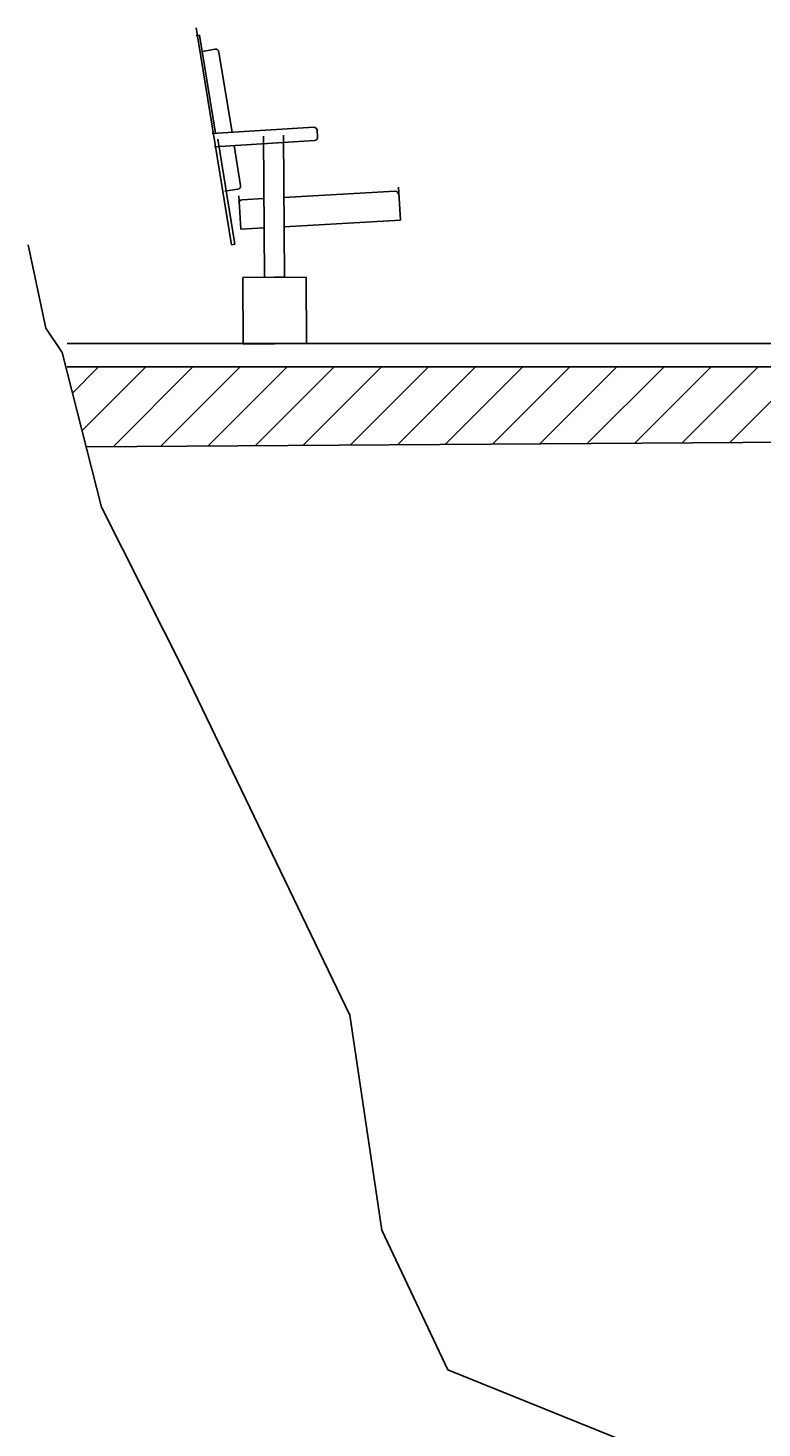
# Model space of a CAD drawing. Units: millimetres. Extents: x 9052 to 72256, y 39238 to 119391.
# Drawn here: x 27332 to 29535, y 47219 to 51424 of the extents above; entities that cross this region are included whole.
import ezdxf

# ---------------------------------------------------------------- set-up
doc = ezdxf.new("R2010")
doc.units = ezdxf.units.MM
doc.linetypes.add('ACAD_ISO02W100', pattern=[15, 12, -3])
for name, color, linetype in [('DEKO1_SCHRAFF', 4, 'Continuous'), ('MAUERN05', 5, 'Continuous'), ('MAUERN_SCHRAFF', 6, 'Continuous')]:
    doc.layers.add(name, color=color, linetype=linetype)
doc.layers.add('gestr', color=8, linetype='ACAD_ISO02W100', lineweight=25)
doc.styles.get("Standard").update_dxf_attribs({"font": 'arial.ttf'})
doc.dimstyles.new('ISO-25', dxfattribs={"dimtxt": 2.5, "dimasz": 2.5, "dimexe": 1.25, "dimexo": 0.625, "dimtad": 1, "dimtxsty": 'Standard', "dimcen": 2.5, "dimadec": 0, "dimazin": 0, "dimtfac": 1, "dimtmove": 0, "dimatfit": 3, "dimfxl": 1, "dimarcsym": 0})

# ---------------------------------------------------------------- blocks, each defined once
blk = doc.blocks.new('*D7')
at = {"layer": 'Defpoints', "color": 0, "ltscale": 10, "transparency": 16777216}
for p in [(29855, 51300.9), (27450, 50475.9), (29848.6, 50487), (29855, 50475.9), (29855, 50475.9)]:
    blk.add_point(p, dxfattribs=at)
at = {"layer": 'gestr', "color": 0, "lineweight": -2, "ltscale": 10, "transparency": 16777216}
blk.add_arc((29855, 50475.9), 12.8, 101.2494, 168.7506, dxfattribs=at)
at = {"layer": 'gestr', "color": 0, "ltscale": 10, "transparency": 16777216}
for points in [[(29842.9, 50478.4), (29842, 50478.5), (29842.2, 50475.9)], [(29852.4, 50488.8), (29852.5, 50488), (29855, 50488.7)]]:
    blk.add_solid(points, dxfattribs=at)
at = {"layer": 'gestr', "color": 0, "ltscale": 10, "transparency": 16777216, "insert": (29844.4, 50486.4), "char_height": 2.5, "attachment_point": 5, "rotation": 45}
blk.add_mtext('90,000°', dxfattribs=at)

msp = doc.modelspace()

# ---------------------------------------------------------------- hatches: boundary and pattern name
at = {"layer": 'MAUERN_SCHRAFF', "ltscale": 10}
h = msp.add_hatch(dxfattribs=at)
h.set_pattern_fill('ANSI31', color=256, scale=800)
h.set_pattern_definition([(45, (61218.4, 53674.36), (-70.71068, 70.71068), [])])
h.paths.add_polyline_path([(34651.132, 47306.634), (32991.168, 47295.692), (32580.274, 47292.983), (32555.885, 50992.903), (34626.743, 51006.554), (34624.765, 51306.547), (32254.968, 51290.926), (32256.489, 50900.186), (32280.017, 47331.005), (29770.968, 47319.908), (29770.968, 50205.926), (29854.968, 50205.926), (29854.968, 50405.926), (27445.934, 50405.926), (27507.124, 50165.622), (29651.287, 50179.757), (29672.526, 46957.809), (32243.267, 46974.755), (32243.958, 46870.016), (32257.255, 44852.79), (32438.998, 44656.713), (32808.804, 44525.128), (33931.99, 44321.923), (34507.597, 44225.2), (34671.806, 44170.286), (34668.178, 44720.69), (34218.188, 44717.724), (32558.224, 44706.782), (32543.261, 46976.733), (34653.215, 46990.641)])

# ---------------------------------------------------------------- linework, layer by layer
for p, q in [((27837.254, 51423.764), (27943.19, 50772.925)), ((27847.254, 51401.874), (27895.162, 51107.544)), ((27893.918, 51359.837), (27855.124, 51353.523)), ((27905.395, 51351.574), (27944.685, 51110.187)), ((27885.241, 51106.99), (28189.732, 51125.879)), ((27901.61, 51089.884), (27952.942, 50774.512)), ((28042.087, 50675.098), (28039.296, 51098.426)), ((28102.085, 50675.493), (28099.273, 51102.146)), ((28201.57, 51096.556), (28200.332, 51116.518)), ((27891.699, 51067.314), (28192.208, 51085.956)), ((27951.062, 51071.009), (27970.583, 50951.074)), ((27962.32, 50939.597), (27923.526, 50933.283)), ((27971.132, 50819.633), (27965.561, 50919.478)), ((28434.274, 50933.692), (28100.361, 50915.059)), ((28450.387, 50846.376), (28444.815, 50946.221)), ((28040.452, 50911.716), (27974.988, 50908.064)), ((28101.087, 50826.885), (28450.387, 50846.376)), ((27971.132, 50819.633), (28041.185, 50823.542)), ((27952.942, 50774.512), (27943.19, 50772.925)), ((27977.088, 50674.669), (28167.084, 50675.922)), ((27978.406, 50474.673), (27977.088, 50674.669)), ((28072.086, 50675.295), (28102.085, 50675.493)), ((28167.084, 50675.922), (28168.402, 50475.926)), ((28073.404, 50475.3), (27978.406, 50474.673)), ((28168.402, 50475.926), (28073.404, 50475.3))]:
    msp.add_line(p, q)
for centre, start, end in [((27895.525, 51349.967), 9.244855, 99.244855), ((28190.351, 51115.899), 3.54991, 93.54991), ((28191.589, 51095.937), 273.54991, 3.54991), ((27960.713, 50949.467), 279.244855, 9.244855), ((28434.831, 50923.708), 3.193846, 93.193846), ((27975.545, 50898.079), 93.193846, 183.193846)]:
    msp.add_arc(centre, 10, start, end)
at = {"layer": 'DEKO1_SCHRAFF'}
msp.add_line((27847.254, 51401.874), (27837.502, 51400.286), dxfattribs=at)
at = {"layer": 'MAUERN05', "ltscale": 10}
for p, q in [((29854.968, 50475.926), (27450.013, 50475.926)), ((29854.968, 50405.926), (27450.013, 50405.926))]:
    msp.add_line(p, q, dxfattribs=at)
at = {"layer": 'MAUERN05'}
msp.add_line((29651.287, 50179.757), (27507.124, 50165.622), dxfattribs=at)
msp.add_lwpolyline([(27332.371, 50773.026), (27385.396, 50521.92), (27434.931, 50449.135), (27553.323, 49984.195), (27803.167, 49488.063), (28297.96, 48459.11), (28394.683, 47813.148), (28592.652, 47393.651), (29672.42, 46957.808), (29934.028, 46714.786), (30216.84, 46476.007)], dxfattribs=at)

# ---------------------------------------------------------------- dimensions: what is measured, and where the dimension line sits
at = {"layer": 'gestr', "ltscale": 10}
dim = msp.add_angular_dim_2l(base=(29848.592, 50486.971), line1=((29854.968, 50475.926), (29854.968, 51300.926)), line2=((29854.968, 50475.926), (27450.013, 50475.926)), dimstyle='ISO-25', override={"dimadec": 3}, dxfattribs=at)
dim.commit()
dim.dimension.update_dxf_attribs({"geometry": '*D7', "text_midpoint": (29844.446, 50486.448)})

doc.saveas('drawing.dxf')
